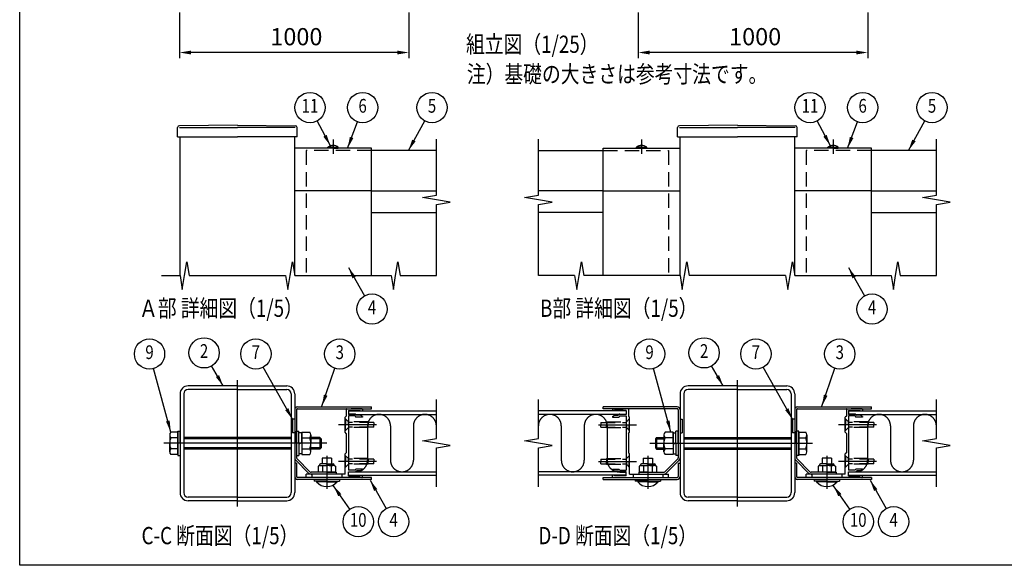
# Model space of a CAD drawing. Extents: x 0 to 9250, y 0 to 6675.
# Drawn here: x 0 to 4292, y 0 to 2377 of the extents above; entities that cross this region are included whole.
import ezdxf
from ezdxf.enums import TextEntityAlignment as Align

# ---------------------------------------------------------------- set-up
doc = ezdxf.new("R2010")
doc.units = 0
doc.header["$LTSCALE"] = 250
doc.header["$MEASUREMENT"] = 0
doc.header["$PDMODE"] = 33
doc.header["$PDSIZE"] = 5
for name, pattern in [('CENTER', [2, 1.25, -0.25, 0.25, -0.25]), ('HIDDEN', [0.375, 0.25, -0.125]), ('PHANTOM', [2.5, 1.25, -0.25, 0.25, -0.25, 0.25, -0.25])]:
    doc.linetypes.add(name, pattern=pattern)
doc.layers.get('DEFPOINTS').update_dxf_attribs({"linetype": 'CONTINUOUS'})
for name, color, linetype in [('CENTER', 3, 'CENTER'), ('HASEN', 7, 'HIDDEN'), ('INFORMATION', 7, 'CONTINUOUS'), ('KASOU', 2, 'PHANTOM'), ('MOJI', 6, 'CONTINUOUS'), ('SJC', 1, 'CONTINUOUS'), ('SUNPO', 6, 'CONTINUOUS'), ('SUNPOU', 4, 'CONTINUOUS'), ('ZWAKU', 7, 'CONTINUOUS')]:
    doc.layers.add(name, color=color, linetype=linetype)
doc.styles.add('EXT08', font='ROMANS', dxfattribs={"width": 0.8, "bigfont": 'EXTFONT'})
doc.dimstyles.new('SJC', dxfattribs={"dimtxt": 0.18, "dimasz": 0.18, "dimexe": 0.18, "dimexo": 0.0625, "dimgap": 0.09, "dimtad": 0, "dimtih": 1, "dimtoh": 1, "dimdec": 4, "dimzin": 0, "dimdsep": 46, "dimtxsty": 'STANDARD', "dimcen": 0.09, "dimadec": 0, "dimazin": 0, "dimtfac": 1, "dimtdec": 4, "dimtofl": 0, "dimtmove": 0, "dimatfit": 3, "dimfxl": 1, "dimtolj": 1, "dimtzin": 0, "dimarcsym": 0})

# ---------------------------------------------------------------- blocks, each defined once
blk = doc.blocks.new('CALCOMP_TECHJET720A3')
at = {"layer": 'ZWAKU', "color": 2}
blk.add_lwpolyline([(0, 0), (0, 267), (370, 267), (370, 0)], close=True, dxfattribs=at)
blk = doc.blocks.new('A$C0E104572')
at = {"layer": 'CENTER'}
for p, q in [((39, 28.8), (39, 0)), ((195, 28.8), (195, 0))]:
    blk.add_line(p, q, dxfattribs=at)
at = {"layer": 'SJC'}
for p, q in [((0, 69.9), (0, 71.5)), ((64.5, 71.5), (0, 71.5)), ((64.5, 69.9), (0, 69.9)), ((65.4, 69), (65.4, 27.14)), ((67, 69), (67, 27.14)), ((167, 69), (167, 27.14)), ((168.6, 69), (168.6, 27.14)), ((169.5, 71.5), (234, 71.5)), ((169.5, 69.9), (234, 69.9)), ((234, 69.9), (234, 71.5)), ((35, 26.8), (43, 26.8)), ((35, 26.8), (35, 21.8)), ((43, 26.8), (43, 21.8)), ((64.99, 26.15), (53.75, 14.91)), ((169.01, 26.15), (180.25, 14.91)), ((199, 26.8), (191, 26.8)), ((191, 26.8), (191, 21.8)), ((199, 26.8), (199, 21.8)), ((32.5, 20.3), (31.5, 19.72)), ((31.5, 19.72), (31.5, 14.5)), ((32.5, 20.8), (32.5, 20.3)), ((32.5, 20.3), (39, 20.3)), ((39, 21.8), (33.5, 21.8)), ((35.25, 19.65), (35.25, 14.5)), ((39, 21.8), (44.5, 21.8)), ((45.5, 20.3), (39, 20.3)), ((42.75, 19.65), (42.75, 14.5)), ((45.5, 20.8), (45.5, 20.3)), ((45.5, 20.3), (46.5, 19.72)), ((46.5, 19.72), (46.5, 14.5)), ((66.12, 25.02), (54.88, 13.78)), ((65.4, 22.3), (67, 22.3)), ((65.4, 22.3), (65.4, 10.8)), ((67, 22.3), (67, 10.8)), ((168.6, 22.3), (167, 22.3)), ((167, 22.3), (167, 10.8)), ((167.88, 25.02), (179.12, 13.78)), ((168.6, 22.3), (168.6, 10.8)), ((188.5, 20.3), (187.5, 19.72)), ((187.5, 19.72), (187.5, 14.5)), ((188.5, 20.8), (188.5, 20.3)), ((188.5, 20.3), (195, 20.3)), ((195, 21.8), (189.5, 21.8)), ((191.25, 19.65), (191.25, 14.5)), ((195, 21.8), (200.5, 21.8)), ((201.5, 20.3), (195, 20.3)), ((198.75, 19.65), (198.75, 14.5)), ((201.5, 20.8), (201.5, 20.3)), ((201.5, 20.3), (202.5, 19.72)), ((202.5, 19.72), (202.5, 14.5)), ((0, 9.9), (64.5, 9.9)), ((0, 8.3), (0, 9.9)), ((31, 14.5), (52.76, 14.5)), ((31, 14.5), (31, 12.9)), ((31, 12.9), (52.76, 12.9)), ((39, 14.5), (31.5, 14.5)), ((39, 14.5), (46.5, 14.5)), ((234, 9.9), (169.5, 9.9)), ((203, 14.5), (181.24, 14.5)), ((203, 12.9), (181.24, 12.9)), ((195, 14.5), (187.5, 14.5)), ((195, 14.5), (202.5, 14.5)), ((203, 14.5), (203, 12.9)), ((234, 9.9), (234, 8.3)), ((0, 8.3), (64.5, 8.3)), ((28, 8.3), (28, 6.8)), ((39, 6.8), (28, 6.8)), ((30.1, 6.8), (30.1, 6)), ((39, 6), (30.1, 6)), ((39, 6.8), (50, 6.8)), ((39, 6), (47.9, 6)), ((47.9, 6.8), (47.9, 6)), ((50, 8.3), (50, 6.8)), ((234, 8.3), (169.5, 8.3)), ((184, 8.3), (184, 6.8)), ((195, 6.8), (184, 6.8)), ((186.1, 6.8), (186.1, 6)), ((195, 6), (186.1, 6)), ((195, 6.8), (206, 6.8)), ((195, 6), (203.9, 6)), ((203.9, 6.8), (203.9, 6)), ((206, 8.3), (206, 6.8))]:
    blk.add_line(p, q, dxfattribs=at)
for centre, radius, start, end in [((64.5, 69), 2.5, 0, 90), ((64.5, 69), 0.9, 0, 90), ((169.5, 69), 2.5, 90, 180), ((169.5, 69), 0.9, 90, 180), ((64, 27.14), 1.4, 315, 0), ((64, 27.14), 3, 315, 0), ((170, 27.14), 3, 180, 225), ((170, 27.14), 1.4, 180, 225), ((33.5, 20.8), 1, 90, 180), ((32.95, 16.04), 4.28, 57.43243, 95.97042), ((38.45, 12.32), 8, 86.07272, 113.59441), ((39.55, 12.32), 8, 66.40559, 93.92728), ((45.05, 16.04), 4.28, 84.02958, 122.56757), ((44.5, 20.8), 1, 0, 90), ((189.5, 20.8), 1, 90, 180), ((188.95, 16.04), 4.28, 57.43243, 95.97042), ((194.45, 12.32), 8, 86.07272, 113.59441), ((195.55, 12.32), 8, 66.40559, 93.92728), ((201.05, 16.04), 4.28, 84.02958, 122.56757), ((200.5, 20.8), 1, 0, 90), ((52.76, 15.9), 1.4, 270, 315), ((52.76, 15.9), 3, 270, 315), ((64.5, 10.8), 2.5, 270, 0), ((64.5, 10.8), 0.9, 270, 0), ((169.5, 10.8), 2.5, 180, 270), ((169.5, 10.8), 0.9, 180, 270), ((181.24, 15.9), 3, 225, 270), ((181.24, 15.9), 1.4, 225, 270), ((39, 13.9), 11.9, 221.59806, 270), ((39, 13.9), 11.9, 270, 318.40194), ((195, 13.9), 11.9, 221.59806, 270), ((195, 13.9), 11.9, 270, 318.40194)]:
    blk.add_arc(centre, radius, start, end, dxfattribs=at)
blk = doc.blocks.new('A$C6AA2674C')
at = {"layer": 'CENTER'}
blk.add_line((117, 0), (117, 110), dxfattribs=at)
at = {"layer": 'CENTER', "linetype": 'CENTER'}
blk.add_line((40.6, 55), (182.6, 55), dxfattribs=at)
at = {"layer": 'KASOU'}
for p, q in [((67, 76), (69, 76)), ((67, 76), (69, 76)), ((69, 76), (69, 64)), ((69, 76), (69, 64)), ((165, 76), (165, 64)), ((167, 76), (165, 76)), ((67, 64), (69, 64)), ((67, 64), (69, 64)), ((167, 64), (165, 64))]:
    blk.add_line(p, q, dxfattribs=at)
at = {"layer": 'SJC'}
for p, q in [((117, 105), (74, 105)), ((117, 105), (160, 105)), ((67, 98), (67, 12)), ((70.2, 98), (70.2, 12)), ((117, 101.8), (74, 101.8)), ((117, 101.8), (160, 101.8)), ((163.8, 98), (163.8, 12)), ((167, 98), (167, 12)), ((52.9, 62.35), (52.9, 55)), ((177.6, 62.35), (177.6, 55)), ((52.9, 47.65), (52.9, 55)), ((177.6, 47.65), (177.6, 55)), ((117, 8.2), (74, 8.2)), ((117, 5), (74, 5)), ((117, 8.2), (160, 8.2)), ((117, 5), (160, 5))]:
    blk.add_line(p, q, dxfattribs=at)
at = {"layer": 'SJC', "linetype": 'Continuous'}
for p, q in [((60.9, 64.8), (53.9, 64.8)), ((60.9, 64.8), (60.9, 45.2)), ((60.9, 55), (60.9, 64.2)), ((60.9, 64.2), (63.4, 64.2)), ((63.4, 55), (63.4, 65.5)), ((65.4, 65.5), (63.4, 65.5)), ((65.4, 55), (65.4, 65.5)), ((168.6, 55), (168.6, 65.5)), ((170.6, 65.5), (168.6, 65.5)), ((170.6, 55), (170.6, 65.5)), ((170.6, 45.2), (170.6, 64.8)), ((170.6, 64.8), (170.6, 45.2)), ((170.6, 64.8), (176.6, 64.8)), ((46.6, 60), (45.6, 59)), ((45.6, 59), (52.9, 59)), ((45.6, 59), (45.6, 51)), ((46.6, 60), (52.9, 60)), ((46.6, 60), (46.6, 50)), ((60.9, 59.9), (53.9, 59.9)), ((60.9, 54.28), (63.4, 55.72)), ((60.9, 55), (60.9, 45.8)), ((63.4, 55), (63.4, 44.5)), ((65.4, 55), (65.4, 44.5)), ((70.2, 60), (163.8, 60)), ((70.2, 59), (163.8, 59)), ((168.6, 55), (168.6, 44.5)), ((170.6, 59.9), (176.6, 59.9)), ((170.6, 55), (170.6, 44.5)), ((45.6, 51), (52.9, 51)), ((45.6, 51), (46.6, 50)), ((46.6, 50), (52.9, 50)), ((60.9, 50.1), (53.9, 50.1)), ((60.9, 45.2), (53.9, 45.2)), ((60.9, 45.8), (63.4, 45.8)), ((65.4, 44.5), (63.4, 44.5)), ((70.2, 51), (163.8, 51)), ((70.2, 50), (163.8, 50)), ((170.6, 44.5), (168.6, 44.5)), ((170.6, 50.1), (176.6, 50.1)), ((170.6, 45.2), (176.6, 45.2))]:
    blk.add_line(p, q, dxfattribs=at)
at = {"layer": 'SJC'}
for centre, radius, start, end in [((74, 98), 7, 90, 180), ((160, 98), 7, 0, 90), ((74, 98), 3.8, 90, 180), ((160, 98), 3.8, 0, 90), ((56.4, 62.35), 3.5, 135.59304, 224.40696), ((174.1, 62.35), 3.5, 315.59304, 44.40696), ((65.41, 55), 12.51, 156.93076, 180), ((65.41, 55), 12.51, 180, 203.06924), ((165.1, 55), 12.51, 0, 23.06924), ((165.1, 55), 12.51, 336.93076, 360), ((56.4, 47.65), 3.5, 135.59304, 224.40696), ((174.1, 47.65), 3.5, 315.59304, 44.40696), ((74, 12), 7, 180, 270), ((74, 12), 3.8, 180, 270), ((160, 12), 7, 270, 0), ((160, 12), 3.8, 270, 0)]:
    blk.add_arc(centre, radius, start, end, dxfattribs=at)
at = {"layer": 'SUNPO'}
blk.add_blockref('A$C0E104572', (0, 15.3), dxfattribs=at)
blk = doc.blocks.new('A$C0EC92CCA')
at = {"layer": 'CENTER'}
for p, q in [((64, 0), (64, 110)), ((142, 44.1), (142, 15.3))]:
    blk.add_line(p, q, dxfattribs=at)
at = {"layer": 'CENTER', "linetype": 'CENTER'}
blk.add_line((142, 55), (0, 55), dxfattribs=at)
at = {"layer": 'KASOU'}
for p, q in [((112, 76), (112, 64)), ((114, 76), (112, 76)), ((112, 76), (112, 64)), ((114, 76), (112, 76)), ((114, 64), (112, 64)), ((114, 64), (112, 64))]:
    blk.add_line(p, q, dxfattribs=at)
at = {"layer": 'SJC'}
for p, q in [((64, 105), (21, 105)), ((64, 105), (107, 105)), ((14, 98), (14, 12)), ((17.2, 98), (17.2, 12)), ((64, 101.8), (21, 101.8)), ((64, 101.8), (107, 101.8)), ((110.8, 98), (110.8, 12)), ((114, 98), (114, 12)), ((116.5, 86.8), (181, 86.8)), ((181, 85.2), (181, 86.8)), ((114, 84.3), (114, 42.44)), ((115.6, 84.3), (115.6, 42.44)), ((116.5, 85.2), (181, 85.2)), ((5, 62.35), (5, 55)), ((128.1, 62.35), (128.1, 55)), ((5, 47.65), (5, 55)), ((128.1, 47.65), (128.1, 55)), ((114, 37.6), (114, 26.1)), ((115.6, 37.6), (114, 37.6)), ((114.88, 40.32), (126.12, 29.08)), ((115.6, 37.6), (115.6, 26.1)), ((116.01, 41.45), (127.25, 30.21)), ((135.5, 35.6), (134.5, 35.02)), ((134.5, 35.02), (134.5, 29.8)), ((135.5, 36.1), (135.5, 35.6)), ((135.5, 35.6), (142, 35.6)), ((142, 37.1), (136.5, 37.1)), ((146, 42.1), (138, 42.1)), ((138, 42.1), (138, 37.1)), ((138.25, 34.95), (138.25, 29.8)), ((142, 37.1), (147.5, 37.1)), ((148.5, 35.6), (142, 35.6)), ((145.75, 34.95), (145.75, 29.8)), ((146, 42.1), (146, 37.1)), ((148.5, 36.1), (148.5, 35.6)), ((148.5, 35.6), (149.5, 35.02)), ((149.5, 35.02), (149.5, 29.8)), ((150, 29.8), (128.24, 29.8)), ((150, 28.2), (128.24, 28.2)), ((142, 29.8), (134.5, 29.8)), ((142, 29.8), (149.5, 29.8)), ((150, 29.8), (150, 28.2)), ((181, 25.2), (116.5, 25.2)), ((181, 23.6), (116.5, 23.6)), ((131, 23.6), (131, 22.1)), ((142, 22.1), (131, 22.1)), ((133.1, 22.1), (133.1, 21.3)), ((142, 21.3), (133.1, 21.3)), ((142, 22.1), (153, 22.1)), ((142, 21.3), (150.9, 21.3)), ((150.9, 22.1), (150.9, 21.3)), ((153, 23.6), (153, 22.1)), ((181, 23.6), (181, 25.2)), ((64, 8.2), (21, 8.2)), ((64, 5), (21, 5)), ((64, 8.2), (107, 8.2)), ((64, 5), (107, 5))]:
    blk.add_line(p, q, dxfattribs=at)
at = {"layer": 'SJC', "linetype": 'Continuous'}
for p, q in [((12, 64.8), (6, 64.8)), ((12, 55), (12, 65.5)), ((12, 65.5), (14, 65.5)), ((12, 45.2), (12, 64.8)), ((12, 64.8), (12, 45.2)), ((14, 55), (14, 65.5)), ((115.6, 55), (115.6, 65.5)), ((115.6, 65.5), (117.6, 65.5)), ((117.6, 55), (117.6, 65.5)), ((120.1, 64.2), (117.6, 64.2)), ((120.1, 64.8), (120.1, 45.2)), ((120.1, 64.8), (127.1, 64.8)), ((120.1, 55), (120.1, 64.2)), ((12, 59.9), (6, 59.9)), ((12, 55), (12, 44.5)), ((14, 55), (14, 44.5)), ((110.8, 60), (17.2, 60)), ((110.8, 59), (17.2, 59)), ((115.6, 55), (115.6, 44.5)), ((120.1, 55.72), (117.6, 54.28)), ((117.6, 55), (117.6, 44.5)), ((120.1, 59.9), (127.1, 59.9)), ((120.1, 55), (120.1, 45.8)), ((136, 60), (128.1, 60)), ((137, 59), (128.1, 59)), ((136, 60), (136, 50)), ((136, 60), (137, 59)), ((137, 59), (137, 51)), ((12, 50.1), (6, 50.1)), ((12, 45.2), (6, 45.2)), ((12, 44.5), (14, 44.5)), ((110.8, 51), (17.2, 51)), ((110.8, 50), (17.2, 50)), ((115.6, 44.5), (117.6, 44.5)), ((120.1, 45.8), (117.6, 45.8)), ((120.1, 50.1), (127.1, 50.1)), ((120.1, 45.2), (127.1, 45.2)), ((137, 51), (128.1, 51)), ((136, 50), (128.1, 50)), ((137, 51), (136, 50))]:
    blk.add_line(p, q, dxfattribs=at)
at = {"layer": 'SJC'}
for centre, radius, start, end in [((21, 98), 7, 90, 180), ((107, 98), 7, 0, 90), ((21, 98), 3.8, 90, 180), ((107, 98), 3.8, 0, 90), ((116.5, 84.3), 2.5, 90, 180), ((116.5, 84.3), 0.9, 90, 180), ((8.5, 62.35), 3.5, 135.59304, 224.40696), ((124.6, 62.35), 3.5, 315.59304, 44.40696), ((17.51, 55), 12.51, 156.93076, 180), ((17.51, 55), 12.51, 180, 203.06924), ((115.6, 55), 12.51, 0, 23.06924), ((115.6, 55), 12.51, 336.93076, 360), ((8.5, 47.65), 3.5, 135.59304, 224.40696), ((124.6, 47.65), 3.5, 315.59304, 44.40696), ((117, 42.44), 3, 180, 225), ((117, 42.44), 1.4, 180, 225), ((136.5, 36.1), 1, 90, 180), ((135.95, 31.34), 4.28, 57.43243, 95.97042), ((141.45, 27.62), 8, 86.07272, 113.59441), ((142.55, 27.62), 8, 66.40559, 93.92728), ((148.05, 31.34), 4.28, 84.02958, 122.56757), ((147.5, 36.1), 1, 0, 90), ((116.5, 26.1), 2.5, 180, 270), ((116.5, 26.1), 0.9, 180, 270), ((128.24, 31.2), 3, 225, 270), ((128.24, 31.2), 1.4, 225, 270), ((142, 29.2), 11.9, 221.59806, 270), ((142, 29.2), 11.9, 270, 318.40194), ((21, 12), 7, 180, 270), ((21, 12), 3.8, 180, 270), ((107, 12), 7, 270, 0), ((107, 12), 3.8, 270, 0)]:
    blk.add_arc(centre, radius, start, end, dxfattribs=at)
blk = doc.blocks.new('*D39')
at = {"layer": 'DEFPOINTS', "color": 0}
for p in [(2696.7, 2434.4), (3696.7, 2434.4), (2696.7, 2234.4)]:
    blk.add_point(p, dxfattribs=at)
at = {"layer": 'SUNPOU', "color": 0, "lineweight": -2}
for p, q in [((2696.7, 2409.4), (2696.7, 2209.4)), ((3696.7, 2409.4), (3696.7, 2209.4)), ((3646.7, 2234.4), (2746.7, 2234.4))]:
    blk.add_line(p, q, dxfattribs=at)
at = {"layer": 'SUNPOU', "color": 0}
for points in [[(2746.7, 2242.8), (2746.7, 2226.1), (2696.7, 2234.4)], [(3646.7, 2242.8), (3646.7, 2226.1), (3696.7, 2234.4)]]:
    blk.add_solid(points, dxfattribs=at)
at = {"layer": 'SUNPOU', "color": 0, "insert": (3206.1, 2303.5), "char_height": 75, "attachment_point": 5, "style": 'EXT08'}
blk.add_mtext('\\A1;1000', dxfattribs=at)
blk = doc.blocks.new('*D40')
at = {"layer": 'DEFPOINTS', "color": 0}
for p in [(696.7, 2434.4), (1696.7, 2434.4), (696.7, 2234.4)]:
    blk.add_point(p, dxfattribs=at)
at = {"layer": 'SUNPOU', "color": 0, "lineweight": -2}
for p, q in [((696.7, 2409.4), (696.7, 2209.4)), ((1696.7, 2409.4), (1696.7, 2209.4)), ((1646.7, 2234.4), (746.7, 2234.4))]:
    blk.add_line(p, q, dxfattribs=at)
at = {"layer": 'SUNPOU', "color": 0}
for points in [[(746.7, 2242.8), (746.7, 2226.1), (696.7, 2234.4)], [(1646.7, 2242.8), (1646.7, 2226.1), (1696.7, 2234.4)]]:
    blk.add_solid(points, dxfattribs=at)
at = {"layer": 'SUNPOU', "color": 0, "insert": (1206.1, 2303.5), "char_height": 75, "attachment_point": 5, "style": 'EXT08'}
blk.add_mtext('\\A1;1000', dxfattribs=at)

msp = doc.modelspace()

# ---------------------------------------------------------------- linework, layer by layer
at = {"layer": 'CENTER', "linetype": 'CENTER'}
for p, q in [((1366.401, 1854.827), (1366.401, 1792.327)), ((2711.129, 1854.827), (2711.129, 1792.327)), ((3546.129, 1854.827), (3546.129, 1792.327))]:
    msp.add_line(p, q, dxfattribs=at)
at = {"layer": 'CENTER'}
for p, q in [((1554.864, 612.541), (1389.285, 612.541)), ((2522.666, 612.541), (2688.245, 612.541)), ((3734.592, 612.541), (3569.013, 612.541)), ((1554.864, 452.541), (1389.285, 452.541)), ((2522.666, 452.541), (2688.245, 452.541)), ((3734.592, 452.541), (3569.013, 452.541))]:
    msp.add_line(p, q, dxfattribs=at)
at = {"layer": 'HASEN'}
for p, q in [((1248.901, 1807.327), (1248.901, 1262.327)), ((1533.901, 1807.327), (1248.901, 1807.327)), ((2543.629, 1807.327), (2828.629, 1807.327)), ((2828.629, 1807.327), (2828.629, 1262.327)), ((3428.629, 1807.327), (3428.629, 1262.327)), ((3713.629, 1807.327), (3428.629, 1807.327)), ((1432.901, 625.041), (1418.901, 639.041)), ((1420.401, 637.541), (1418.901, 637.541)), ((1420.401, 637.541), (1420.401, 612.541)), ((1420.401, 587.541), (1420.401, 612.541)), ((1432.901, 612.541), (1432.901, 625.041)), ((1518.901, 625.041), (1432.901, 625.041)), ((1543.901, 622.541), (1432.901, 622.541)), ((1432.901, 612.541), (1432.901, 600.041)), ((1543.901, 602.541), (1432.901, 602.541)), ((1518.901, 625.041), (1518.901, 612.541)), ((1518.901, 600.041), (1518.901, 612.541)), ((1543.901, 622.541), (1543.901, 612.541)), ((1543.901, 602.541), (1543.901, 612.541)), ((2533.629, 622.541), (2644.629, 622.541)), ((2533.629, 622.541), (2533.629, 612.541)), ((2533.629, 602.541), (2533.629, 612.541)), ((2533.629, 602.541), (2644.629, 602.541)), ((2558.629, 625.041), (2644.629, 625.041)), ((2558.629, 625.041), (2558.629, 612.541)), ((2558.629, 600.041), (2558.629, 612.541)), ((2644.629, 625.041), (2658.629, 639.041)), ((2644.629, 612.541), (2644.629, 625.041)), ((2644.629, 612.541), (2644.629, 600.041)), ((2657.129, 637.541), (2658.629, 637.541)), ((2657.129, 637.541), (2657.129, 612.541)), ((2657.129, 587.541), (2657.129, 612.541)), ((3612.629, 625.041), (3598.629, 639.041)), ((3600.129, 637.541), (3598.629, 637.541)), ((3600.129, 637.541), (3600.129, 612.541)), ((3600.129, 587.541), (3600.129, 612.541)), ((3612.629, 612.541), (3612.629, 625.041)), ((3698.629, 625.041), (3612.629, 625.041)), ((3723.629, 622.541), (3612.629, 622.541)), ((3612.629, 612.541), (3612.629, 600.041)), ((3723.629, 602.541), (3612.629, 602.541)), ((3698.629, 625.041), (3698.629, 612.541)), ((3698.629, 600.041), (3698.629, 612.541)), ((3723.629, 622.541), (3723.629, 612.541)), ((3723.629, 602.541), (3723.629, 612.541)), ((1432.901, 600.041), (1418.901, 586.041)), ((1420.401, 587.541), (1418.901, 587.541)), ((1518.901, 600.041), (1432.901, 600.041)), ((2558.629, 600.041), (2644.629, 600.041)), ((2644.629, 600.041), (2658.629, 586.041)), ((2657.129, 587.541), (2658.629, 587.541)), ((3612.629, 600.041), (3598.629, 586.041)), ((3600.129, 587.541), (3598.629, 587.541)), ((3698.629, 600.041), (3612.629, 600.041)), ((1432.901, 465.041), (1418.901, 479.041)), ((1420.401, 477.541), (1418.901, 477.541)), ((1420.401, 477.541), (1420.401, 452.541)), ((2644.629, 465.041), (2658.629, 479.041)), ((2657.129, 477.541), (2658.629, 477.541)), ((2657.129, 477.541), (2657.129, 452.541)), ((3612.629, 465.041), (3598.629, 479.041)), ((3600.129, 477.541), (3598.629, 477.541)), ((3600.129, 477.541), (3600.129, 452.541)), ((1432.901, 440.041), (1418.901, 426.041)), ((1420.401, 427.541), (1420.401, 452.541)), ((1432.901, 452.541), (1432.901, 465.041)), ((1518.901, 465.041), (1432.901, 465.041)), ((1543.901, 462.541), (1432.901, 462.541)), ((1432.901, 452.541), (1432.901, 440.041)), ((1543.901, 442.541), (1432.901, 442.541)), ((1518.901, 440.041), (1432.901, 440.041)), ((1518.901, 465.041), (1518.901, 452.541)), ((1518.901, 440.041), (1518.901, 452.541)), ((1543.901, 462.541), (1543.901, 452.541)), ((1543.901, 442.541), (1543.901, 452.541)), ((2533.629, 462.541), (2644.629, 462.541)), ((2533.629, 462.541), (2533.629, 452.541)), ((2533.629, 442.541), (2533.629, 452.541)), ((2533.629, 442.541), (2644.629, 442.541)), ((2558.629, 465.041), (2644.629, 465.041)), ((2558.629, 465.041), (2558.629, 452.541)), ((2558.629, 440.041), (2558.629, 452.541)), ((2558.629, 440.041), (2644.629, 440.041)), ((2644.629, 452.541), (2644.629, 465.041)), ((2644.629, 452.541), (2644.629, 440.041)), ((2644.629, 440.041), (2658.629, 426.041)), ((2657.129, 427.541), (2657.129, 452.541)), ((3612.629, 440.041), (3598.629, 426.041)), ((3600.129, 427.541), (3600.129, 452.541)), ((3612.629, 452.541), (3612.629, 465.041)), ((3698.629, 465.041), (3612.629, 465.041)), ((3723.629, 462.541), (3612.629, 462.541)), ((3612.629, 452.541), (3612.629, 440.041)), ((3723.629, 442.541), (3612.629, 442.541)), ((3698.629, 440.041), (3612.629, 440.041)), ((3698.629, 465.041), (3698.629, 452.541)), ((3698.629, 440.041), (3698.629, 452.541)), ((3723.629, 462.541), (3723.629, 452.541)), ((3723.629, 442.541), (3723.629, 452.541)), ((1273.901, 397.541), (1273.901, 382.541)), ((1403.901, 397.541), (1403.901, 382.541)), ((1403.901, 397.541), (1403.901, 382.541)), ((1420.401, 427.541), (1418.901, 427.541)), ((2657.129, 427.541), (2658.629, 427.541)), ((2673.629, 397.541), (2673.629, 382.541)), ((2803.629, 397.541), (2803.629, 382.541)), ((3453.629, 397.541), (3453.629, 382.541)), ((3583.629, 397.541), (3583.629, 382.541)), ((3600.129, 427.541), (3598.629, 427.541))]:
    msp.add_line(p, q, dxfattribs=at)
at = {"layer": 'KASOU'}
for p, q in [((1516.401, 607.541), (1516.401, 457.541)), ((1616.401, 607.541), (1616.401, 457.541)), ((1716.401, 607.541), (1716.401, 457.541)), ((2361.129, 607.541), (2361.129, 457.541)), ((2461.129, 607.541), (2461.129, 457.541)), ((2561.129, 607.541), (2561.129, 457.541)), ((3696.129, 607.541), (3696.129, 457.541)), ((3796.129, 607.541), (3796.129, 457.541)), ((3896.129, 607.541), (3896.129, 457.541))]:
    msp.add_line(p, q, dxfattribs=at)
for centre, start, end in [((1566.401, 607.541), 0, 180), ((1766.401, 607.541), 0, 180), ((2311.129, 607.541), 0, 180), ((2511.129, 607.541), 0, 180), ((3746.129, 607.541), 0, 180), ((3946.129, 607.541), 0, 180), ((1466.401, 457.541), 269.999865, 0), ((1666.401, 457.541), 180, 0), ((2411.129, 457.541), 180, 0), ((2611.129, 457.541), 180, 270.000135), ((3646.129, 457.541), 269.999865, 0), ((3846.129, 457.541), 180, 0)]:
    msp.add_arc(centre, 50, start, end, dxfattribs=at)
at = {"layer": 'SJC'}
for p, q in [((688.401, 1867.327), (688.401, 1907.327)), ((948.901, 1917.327), (696.338, 1915.327)), ((696.401, 1907.327), (948.901, 1907.327)), ((948.901, 1917.327), (1201.464, 1915.327)), ((1201.401, 1907.327), (948.901, 1907.327)), ((1209.401, 1867.327), (1209.401, 1907.327)), ((2868.129, 1867.327), (2868.129, 1907.327)), ((3128.629, 1917.327), (2876.066, 1915.327)), ((2876.129, 1907.327), (3128.629, 1907.327)), ((3128.629, 1917.327), (3381.192, 1915.327)), ((3381.129, 1907.327), (3128.629, 1907.327)), ((3389.129, 1867.327), (3389.129, 1907.327)), ((688.401, 1867.327), (948.901, 1867.327)), ((698.901, 1262.327), (698.901, 1867.327)), ((1209.401, 1867.327), (948.901, 1867.327)), ((1198.901, 1262.327), (1198.901, 1867.327)), ((2868.129, 1867.327), (3128.629, 1867.327)), ((2878.629, 1262.327), (2878.629, 1867.327)), ((3389.129, 1867.327), (3128.629, 1867.327)), ((3378.629, 1262.327), (3378.629, 1867.327)), ((1533.901, 1817.327), (1198.901, 1817.327)), ((1343.901, 1817.327), (1343.901, 1822.327)), ((1366.401, 1822.327), (1343.901, 1822.327)), ((1366.401, 1817.327), (1343.901, 1817.327)), ((1366.401, 1822.327), (1388.901, 1822.327)), ((1366.401, 1817.327), (1388.901, 1817.327)), ((1388.901, 1817.327), (1388.901, 1822.327)), ((1533.901, 1632.327), (1533.901, 1817.327)), ((1816.401, 1807.327), (1533.901, 1807.327)), ((2261.129, 1807.327), (2543.629, 1807.327)), ((2543.629, 1817.327), (2878.629, 1817.327)), ((2543.629, 1632.327), (2543.629, 1817.327)), ((2688.629, 1817.327), (2688.629, 1822.327)), ((2711.129, 1822.327), (2688.629, 1822.327)), ((2711.129, 1817.327), (2688.629, 1817.327)), ((2711.129, 1822.327), (2733.629, 1822.327)), ((2711.129, 1817.327), (2733.629, 1817.327)), ((2733.629, 1817.327), (2733.629, 1822.327)), ((3713.629, 1817.327), (3378.629, 1817.327)), ((3523.629, 1817.327), (3523.629, 1822.327)), ((3546.129, 1822.327), (3523.629, 1822.327)), ((3546.129, 1817.327), (3523.629, 1817.327)), ((3546.129, 1822.327), (3568.629, 1822.327)), ((3546.129, 1817.327), (3568.629, 1817.327)), ((3568.629, 1817.327), (3568.629, 1822.327)), ((3713.629, 1632.327), (3713.629, 1817.327)), ((3996.129, 1807.327), (3713.629, 1807.327)), ((1533.901, 1632.327), (1198.901, 1632.327)), ((1533.901, 1262.327), (1533.901, 1632.327)), ((1533.901, 1632.327), (1816.401, 1632.327)), ((2543.629, 1632.327), (2261.129, 1632.327)), ((2543.629, 1632.327), (2878.629, 1632.327)), ((2543.629, 1262.327), (2543.629, 1632.327)), ((3713.629, 1632.327), (3378.629, 1632.327)), ((3613.629, 1632.327), (3428.629, 1632.327)), ((3713.629, 1262.327), (3713.629, 1632.327)), ((3713.629, 1632.327), (3996.129, 1632.327)), ((1533.901, 1537.327), (1816.401, 1537.327)), ((2543.629, 1537.327), (2261.129, 1537.327)), ((3713.629, 1537.327), (3996.129, 1537.327)), ((1423.901, 650.041), (1418.901, 645.041)), ((1418.901, 614.041), (1418.901, 645.041)), ((1423.901, 680.041), (1423.901, 650.041)), ((1426.401, 682.541), (1445.401, 682.541)), ((1433.901, 674.541), (1483.901, 674.541)), ((1433.901, 674.541), (1433.901, 658.541)), ((1433.901, 672.541), (1816.401, 672.541)), ((1433.901, 672.541), (1433.901, 657.541)), ((1461.83, 658.541), (1433.901, 658.541)), ((1433.901, 657.541), (1816.401, 657.541)), ((1433.901, 651.041), (1433.901, 414.041)), ((1460.794, 651.041), (1433.901, 651.041)), ((1470.669, 681.541), (1447.133, 681.541)), ((1460.794, 651.041), (1465.794, 646.041)), ((1465.365, 657.077), (1468.901, 653.541)), ((1493.901, 646.041), (1465.794, 646.041)), ((1483.901, 653.541), (1468.901, 653.541)), ((1491.401, 682.541), (1472.401, 682.541)), ((1483.901, 674.541), (1483.901, 672.541)), ((1483.901, 672.541), (1493.901, 672.541)), ((1493.901, 648.541), (1483.901, 653.541)), ((1493.901, 680.041), (1493.901, 672.541)), ((1493.901, 648.541), (1493.901, 646.041)), ((2643.629, 672.541), (2261.129, 672.541)), ((2643.629, 657.541), (2261.129, 657.541)), ((2583.629, 680.041), (2583.629, 672.541)), ((2593.629, 672.541), (2583.629, 672.541)), ((2583.629, 648.541), (2593.629, 653.541)), ((2583.629, 648.541), (2583.629, 646.041)), ((2583.629, 646.041), (2611.736, 646.041)), ((2586.129, 682.541), (2605.129, 682.541)), ((2643.629, 674.541), (2593.629, 674.541)), ((2593.629, 674.541), (2593.629, 672.541)), ((2593.629, 653.541), (2608.629, 653.541)), ((2606.861, 681.541), (2630.397, 681.541)), ((2612.164, 657.077), (2608.629, 653.541)), ((2616.736, 651.041), (2611.736, 646.041)), ((2615.7, 658.541), (2643.629, 658.541)), ((2616.736, 651.041), (2643.629, 651.041)), ((2651.129, 682.541), (2632.129, 682.541)), ((2643.629, 674.541), (2643.629, 658.541)), ((2643.629, 672.541), (2643.629, 657.541)), ((2643.629, 651.041), (2643.629, 414.041)), ((2653.629, 680.041), (2653.629, 650.041)), ((2653.629, 650.041), (2658.629, 645.041)), ((2658.629, 614.041), (2658.629, 645.041)), ((3603.629, 650.041), (3598.629, 645.041)), ((3598.629, 614.041), (3598.629, 645.041)), ((3603.629, 680.041), (3603.629, 650.041)), ((3606.129, 682.541), (3625.129, 682.541)), ((3613.629, 674.541), (3663.629, 674.541)), ((3613.629, 674.541), (3613.629, 658.541)), ((3613.629, 672.541), (3996.129, 672.541)), ((3613.629, 672.541), (3613.629, 657.541)), ((3641.558, 658.541), (3613.629, 658.541)), ((3613.629, 657.541), (3996.129, 657.541)), ((3613.629, 651.041), (3613.629, 414.041)), ((3640.522, 651.041), (3613.629, 651.041)), ((3650.397, 681.541), (3626.861, 681.541)), ((3640.522, 651.041), (3645.522, 646.041)), ((3645.093, 657.077), (3648.629, 653.541)), ((3673.629, 646.041), (3645.522, 646.041)), ((3663.629, 653.541), (3648.629, 653.541)), ((3671.129, 682.541), (3652.129, 682.541)), ((3663.629, 674.541), (3663.629, 672.541)), ((3663.629, 672.541), (3673.629, 672.541)), ((3673.629, 648.541), (3663.629, 653.541)), ((3673.629, 680.041), (3673.629, 672.541)), ((3673.629, 648.541), (3673.629, 646.041)), ((1418.901, 614.041), (1420.401, 612.541)), ((1420.401, 612.541), (1418.901, 611.041)), ((1418.901, 580.041), (1418.901, 611.041)), ((2658.629, 614.041), (2657.129, 612.541)), ((2657.129, 612.541), (2658.629, 611.041)), ((2658.629, 580.041), (2658.629, 611.041)), ((3598.629, 614.041), (3600.129, 612.541)), ((3600.129, 612.541), (3598.629, 611.041)), ((3598.629, 580.041), (3598.629, 611.041)), ((1423.901, 575.041), (1418.901, 580.041)), ((1423.901, 575.041), (1423.901, 490.041)), ((2653.629, 575.041), (2658.629, 580.041)), ((2653.629, 575.041), (2653.629, 490.041)), ((3603.629, 575.041), (3598.629, 580.041)), ((3603.629, 575.041), (3603.629, 490.041)), ((1423.901, 490.041), (1418.901, 485.041)), ((1418.901, 454.041), (1418.901, 485.041)), ((2653.629, 490.041), (2658.629, 485.041)), ((2658.629, 454.041), (2658.629, 485.041)), ((3603.629, 490.041), (3598.629, 485.041)), ((3598.629, 454.041), (3598.629, 485.041)), ((1418.901, 454.041), (1420.401, 452.541)), ((1420.401, 452.541), (1418.901, 451.041)), ((1418.901, 397.541), (1418.901, 451.041)), ((2658.629, 454.041), (2657.129, 452.541)), ((2657.129, 452.541), (2658.629, 451.041)), ((2658.629, 397.541), (2658.629, 451.041)), ((3598.629, 454.041), (3600.129, 452.541)), ((3600.129, 452.541), (3598.629, 451.041)), ((3598.629, 397.541), (3598.629, 451.041)), ((1418.901, 397.541), (1248.901, 397.541)), ((1248.901, 382.541), (1248.901, 397.541)), ((1460.794, 414.041), (1433.901, 414.041)), ((1433.901, 407.541), (1816.401, 407.541)), ((1433.901, 392.541), (1433.901, 407.541)), ((1461.83, 406.541), (1433.901, 406.541)), ((1433.901, 390.541), (1433.901, 406.541)), ((1433.901, 392.541), (1816.401, 392.541)), ((1433.901, 390.541), (1483.901, 390.541)), ((1460.794, 414.041), (1465.794, 419.041)), ((1465.365, 408.006), (1468.901, 411.541)), ((1493.901, 419.041), (1465.794, 419.041)), ((1483.901, 411.541), (1468.901, 411.541)), ((1493.901, 416.541), (1483.901, 411.541)), ((1483.901, 392.541), (1493.901, 392.541)), ((1483.901, 390.541), (1483.901, 392.541)), ((1493.901, 416.541), (1493.901, 419.041)), ((1493.901, 385.041), (1493.901, 392.541)), ((2643.629, 407.541), (2261.129, 407.541)), ((2643.629, 392.541), (2261.129, 392.541)), ((2583.629, 419.041), (2611.736, 419.041)), ((2583.629, 416.541), (2583.629, 419.041)), ((2583.629, 416.541), (2593.629, 411.541)), ((2593.629, 392.541), (2583.629, 392.541)), ((2583.629, 385.041), (2583.629, 392.541)), ((2593.629, 411.541), (2608.629, 411.541)), ((2593.629, 390.541), (2593.629, 392.541)), ((2643.629, 390.541), (2593.629, 390.541)), ((2612.164, 408.006), (2608.629, 411.541)), ((2616.736, 414.041), (2611.736, 419.041)), ((2615.7, 406.541), (2643.629, 406.541)), ((2616.736, 414.041), (2643.629, 414.041)), ((2643.629, 392.541), (2643.629, 407.541)), ((2643.629, 390.541), (2643.629, 406.541)), ((2658.629, 397.541), (2828.629, 397.541)), ((2828.629, 382.541), (2828.629, 397.541)), ((3598.629, 397.541), (3428.629, 397.541)), ((3428.629, 382.541), (3428.629, 397.541)), ((3640.522, 414.041), (3613.629, 414.041)), ((3613.629, 407.541), (3996.129, 407.541)), ((3613.629, 392.541), (3613.629, 407.541)), ((3641.558, 406.541), (3613.629, 406.541)), ((3613.629, 390.541), (3613.629, 406.541)), ((3613.629, 392.541), (3996.129, 392.541)), ((3613.629, 390.541), (3663.629, 390.541)), ((3640.522, 414.041), (3645.522, 419.041)), ((3645.093, 408.006), (3648.629, 411.541)), ((3673.629, 419.041), (3645.522, 419.041)), ((3663.629, 411.541), (3648.629, 411.541)), ((3673.629, 416.541), (3663.629, 411.541)), ((3663.629, 392.541), (3673.629, 392.541)), ((3663.629, 390.541), (3663.629, 392.541)), ((3673.629, 416.541), (3673.629, 419.041)), ((3673.629, 385.041), (3673.629, 392.541)), ((1491.401, 382.541), (1248.901, 382.541)), ((2586.129, 382.541), (2828.629, 382.541)), ((3671.129, 382.541), (3428.629, 382.541))]:
    msp.add_line(p, q, dxfattribs=at)
for centre, radius, start, end in [((696.401, 1907.327), 8, 90.453762, 180), ((1201.401, 1907.327), 8, 0, 89.546238), ((2876.129, 1907.327), 8, 90.453762, 180), ((3381.129, 1907.327), 8, 0, 89.546238), ((1366.401, 1792.327), 37.5, 90, 126.869898), ((1366.401, 1792.327), 37.5, 53.130102, 90), ((2711.129, 1792.327), 37.5, 90, 126.869898), ((2711.129, 1792.327), 37.5, 53.130102, 90), ((3546.129, 1792.327), 37.5, 90, 126.869898), ((3546.129, 1792.327), 37.5, 53.130102, 90), ((1426.401, 680.041), 2.5, 90, 180), ((1445.401, 681.541), 1, 30, 90), ((1447.133, 682.541), 1, 210, 270), ((1461.83, 653.541), 5, 45, 90), ((1470.669, 682.541), 1, 270, 330), ((1472.401, 681.541), 1, 90, 150), ((1491.401, 680.041), 2.5, 0, 90), ((2586.129, 680.041), 2.5, 90, 180), ((2605.129, 681.541), 1, 30, 90), ((2606.861, 682.541), 1, 210, 270), ((2615.7, 653.541), 5, 90, 135), ((2630.397, 682.541), 1, 270, 330), ((2632.129, 681.541), 1, 90, 150), ((2651.129, 680.041), 2.5, 360, 90), ((3606.129, 680.041), 2.5, 90, 180), ((3625.129, 681.541), 1, 30, 90), ((3626.861, 682.541), 1, 210, 270), ((3641.558, 653.541), 5, 45, 90), ((3650.397, 682.541), 1, 270, 330), ((3652.129, 681.541), 1, 90, 150), ((3671.129, 680.041), 2.5, 0, 90), ((1461.83, 411.541), 5, 270, 315), ((2615.7, 411.541), 5, 225, 270), ((3641.558, 411.541), 5, 270, 315), ((1491.401, 385.041), 2.5, 270, 0), ((2586.129, 385.041), 2.5, 180, 270), ((3671.129, 385.041), 2.5, 270, 0)]:
    msp.add_arc(centre, radius, start, end, dxfattribs=at)
at = {"layer": 'SUNPOU'}
for p, q in [((1816.401, 1612.327), (1816.401, 1857.327)), ((2261.129, 1612.327), (2261.129, 1857.327)), ((3996.129, 1612.327), (3996.129, 1857.327)), ((1756.401, 1602.327), (1816.401, 1612.327)), ((1816.401, 1592.327), (1756.401, 1602.327)), ((1876.401, 1582.327), (1816.401, 1592.327)), ((2201.129, 1602.327), (2261.129, 1612.327)), ((2261.129, 1592.327), (2201.129, 1602.327)), ((2321.129, 1582.327), (2261.129, 1592.327)), ((3936.129, 1602.327), (3996.129, 1612.327)), ((3996.129, 1592.327), (3936.129, 1602.327)), ((4056.129, 1582.327), (3996.129, 1592.327)), ((1816.401, 1572.327), (1876.401, 1582.327)), ((1816.401, 1262.327), (1816.401, 1572.327)), ((2261.129, 1572.327), (2321.129, 1582.327)), ((2261.129, 1262.327), (2261.129, 1572.327)), ((3996.129, 1572.327), (4056.129, 1582.327)), ((3996.129, 1262.327), (3996.129, 1572.327)), ((3996.129, 1262.327), (3996.129, 1462.327)), ((718.901, 1262.327), (728.901, 1322.327)), ((728.901, 1322.327), (738.901, 1262.327)), ((1178.901, 1262.327), (1188.901, 1322.327)), ((1188.901, 1322.327), (1198.901, 1262.327)), ((1638.901, 1262.327), (1648.901, 1322.327)), ((1648.901, 1322.327), (1658.901, 1262.327)), ((2438.629, 1262.327), (2448.629, 1322.327)), ((2448.629, 1322.327), (2458.629, 1262.327)), ((2898.629, 1262.327), (2908.629, 1322.327)), ((2908.629, 1322.327), (2918.629, 1262.327)), ((3358.629, 1262.327), (3368.629, 1322.327)), ((3368.629, 1322.327), (3378.629, 1262.327)), ((3818.629, 1262.327), (3828.629, 1322.327)), ((3828.629, 1322.327), (3838.629, 1262.327)), ((618.901, 1262.327), (698.901, 1262.327)), ((698.901, 1262.327), (708.901, 1202.327)), ((708.901, 1202.327), (718.901, 1262.327)), ((738.901, 1262.327), (1158.901, 1262.327)), ((1158.901, 1262.327), (1168.901, 1202.327)), ((1168.901, 1202.327), (1178.901, 1262.327)), ((1198.901, 1262.327), (1618.901, 1262.327)), ((1618.901, 1262.327), (1628.901, 1202.327)), ((1628.901, 1202.327), (1638.901, 1262.327)), ((1658.901, 1262.327), (1816.401, 1262.327)), ((2418.629, 1262.327), (2261.129, 1262.327)), ((2418.629, 1262.327), (2428.629, 1202.327)), ((2428.629, 1202.327), (2438.629, 1262.327)), ((2878.629, 1262.327), (2458.629, 1262.327)), ((2878.629, 1262.327), (2888.629, 1202.327)), ((2888.629, 1202.327), (2898.629, 1262.327)), ((3338.629, 1262.327), (2918.629, 1262.327)), ((3338.629, 1262.327), (3348.629, 1202.327)), ((3348.629, 1202.327), (3358.629, 1262.327)), ((3378.629, 1262.327), (3798.629, 1262.327)), ((3798.629, 1262.327), (3808.629, 1202.327)), ((3808.629, 1202.327), (3818.629, 1262.327)), ((3838.629, 1262.327), (3996.129, 1262.327)), ((1816.401, 552.541), (1816.401, 722.541)), ((2261.129, 552.541), (2261.129, 722.541)), ((3996.129, 552.541), (3996.129, 722.541)), ((1756.401, 542.541), (1816.401, 552.541)), ((1816.401, 532.541), (1756.401, 542.541)), ((1876.401, 522.541), (1816.401, 532.541)), ((1816.401, 512.541), (1876.401, 522.541)), ((2201.129, 542.541), (2261.129, 552.541)), ((2261.129, 532.541), (2201.129, 542.541)), ((2321.129, 522.541), (2261.129, 532.541)), ((2261.129, 512.541), (2321.129, 522.541)), ((3936.129, 542.541), (3996.129, 552.541)), ((3996.129, 532.541), (3936.129, 542.541)), ((4056.129, 522.541), (3996.129, 532.541)), ((3996.129, 512.541), (4056.129, 522.541)), ((1816.401, 342.541), (1816.401, 512.541)), ((2261.129, 342.541), (2261.129, 512.541)), ((3996.129, 342.541), (3996.129, 512.541))]:
    msp.add_line(p, q, dxfattribs=at)
for centre in [(1265.611, 1994.411), (1495.013, 1994.411), (1797.396, 1994.411), (3445.339, 1994.411), (3674.74, 1994.411), (3977.124, 1994.411), (1535.917, 1116.545), (3715.645, 1116.545), (803.767, 925.786), (2983.494, 925.786), (565.972, 920.786), (1029.557, 920.786), (1395.229, 920.786), (2745.7, 920.786), (3209.285, 920.786), (3574.957, 920.786), (1475.779, 189.945), (1630.232, 189.945), (3655.507, 189.945), (3809.96, 189.945)]:
    msp.add_circle(centre, 66, dxfattribs=at)

# ---------------------------------------------------------------- block references
at = {"layer": 'SJC', "xscale": 5, "yscale": 5, "zscale": 5}
for name, p in [('A$C0EC92CCA', (628.901, 256.541)), ('A$C6AA2674C', (2543.629, 256.541))]:
    msp.add_blockref(name, p, dxfattribs=at)
at = {"layer": 'ZWAKU', "xscale": 25, "yscale": 25, "zscale": 25}
msp.add_blockref('CALCOMP_TECHJET720A3', (0, 0), dxfattribs=at)

# ---------------------------------------------------------------- texts
at = {"layer": 'INFORMATION'}
msp.add_text('VERSION=3.0', height=0.8, dxfattribs=at).set_placement((1, 1))
at = {"layer": 'MOJI', "style": 'EXT08', "width": 0.8}
for s, p in [('組立図（1/25）', (1945.686, 2232.972)), ('注）基礎の大きさは参考寸法です。', (1949.302, 2103.18)), ('Ａ部 詳細図（1/5）', (520.233, 1082.692)), ('B部 詳細図（1/5）', (2268.371, 1082.692)), ('C-C 断面図（1/5）', (531.304, 91.874)), ('D-D 断面図（1/5）', (2261.295, 91.874))]:
    msp.add_text(s, height=75, dxfattribs=at).set_placement(p)
at = {"layer": 'SUNPOU', "style": 'EXT08', "width": 0.8}
for s, p in [('11', (1265.611, 1994.411)), ('6', (1495.013, 1994.411)), ('5', (1797.396, 1994.411)), ('11', (3445.339, 1994.411)), ('6', (3674.74, 1994.411)), ('5', (3977.124, 1994.411)), ('4', (1535.917, 1116.545)), ('4', (3715.645, 1116.545)), ('9', (565.972, 920.786)), ('2', (803.767, 925.786)), ('7', (1029.557, 920.786)), ('3', (1395.229, 920.786)), ('9', (2745.7, 920.786)), ('2', (2983.494, 925.786)), ('7', (3209.285, 920.786)), ('3', (3574.957, 920.786)), ('10', (1475.779, 189.945)), ('4', (1630.232, 189.945)), ('10', (3655.507, 189.945)), ('4', (3809.96, 189.945))]:
    msp.add_text(s, height=60, dxfattribs=at).set_placement(p, align=Align.MIDDLE)

# ---------------------------------------------------------------- dimensions: what is measured, and where the dimension line sits
at = {"layer": 'SUNPOU'}
for base, p1, p2, picture, middle in [((696.714, 2234.429), (1696.714, 2434.429), (696.714, 2434.429), '*D40', (1206.135, 2303.527)), ((2696.714, 2234.429), (3696.714, 2434.429), (2696.714, 2434.429), '*D39', (3206.135, 2303.527))]:
    dim = msp.add_linear_dim(base=base, p1=p1, p2=p2, dimstyle='SJC', override={"dimscale": 25, "dimtxt": 3, "dimasz": 2, "dimexe": 1, "dimexo": 1, "dimgap": 1.2, "dimtad": 1, "dimtih": 0, "dimtoh": 0, "dimdec": 2, "dimzin": 8, "dimtxsty": 'EXT08', "dimtofl": 1, "dimtmove": 2}, dxfattribs=at)
    dim.commit()
    dim.dimension.update_dxf_attribs({"geometry": picture, "text_midpoint": middle, "dimtype": 160})

# ---------------------------------------------------------------- leaders
for points in [[(1354.542, 1827.903), (1296.704, 1936.195)], [(1429.514, 1817.327), (1472.117, 1932.51)], [(1694.487, 1807.327), (1765.586, 1936.583)], [(3534.27, 1827.903), (3476.432, 1936.195)], [(3609.242, 1817.327), (3651.845, 1932.51)], [(3874.214, 1807.327), (3945.314, 1936.583)], [(1433.007, 1297.641), (1503.309, 1173.927)], [(3612.735, 1297.641), (3683.037, 1173.927)], [(886.999, 781.541), (836.753, 868.621)], [(1188.901, 636.541), (1061.83, 863.216)], [(3066.727, 781.541), (3016.48, 868.621)], [(3368.629, 636.541), (3241.558, 863.216)], [(658.901, 580.541), (583.361, 857.119)], [(1317.675, 694.041), (1373.87, 858.338)], [(2838.629, 580.541), (2763.089, 857.119)], [(3497.403, 694.041), (3553.598, 858.338)], [(1367.167, 346.683), (1438.187, 244.193)], [(1527.322, 371.041), (1597.624, 247.327)], [(3546.895, 346.683), (3617.915, 244.193)], [(3707.05, 371.041), (3777.352, 247.327)]]:
    msp.add_leader(points, dimstyle='SJC', override={"dimscale": 25, "dimtxt": 3, "dimasz": 2, "dimexe": 1, "dimexo": 1, "dimgap": 1.2, "dimtad": 1, "dimtih": 0, "dimtoh": 0, "dimdec": 2, "dimzin": 8, "dimtxsty": 'EXT08', "dimtofl": 1, "dimtmove": 2}, dxfattribs=at)

doc.saveas('drawing.dxf')
